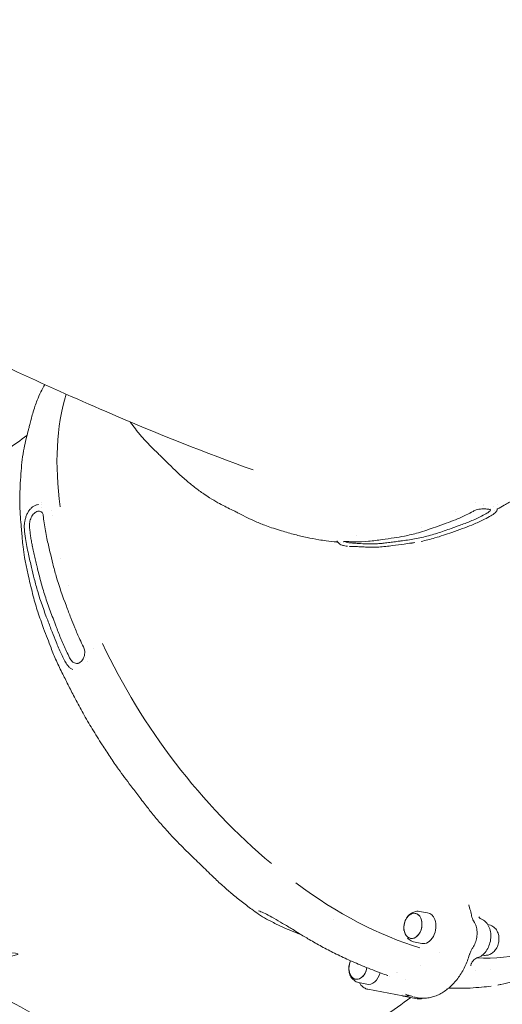
# Model space of a CAD drawing. Units: millimetres. Extents: x -1115 to 21402, y -27 to 19404.
# Drawn here: x 7668 to 8224, y 2222 to 3356 of the extents above; entities that cross this region are included whole.
import ezdxf

# ---------------------------------------------------------------- set-up
doc = ezdxf.new("R2010")
doc.units = ezdxf.units.MM
doc.styles.get("Standard").update_dxf_attribs({"font": 'arial.ttf'})
doc.dimstyles.new('OLCU', dxfattribs={"dimtxt": 300, "dimasz": 225, "dimexe": 0.18, "dimexo": 0.0625, "dimgap": 80, "dimtad": 1, "dimdec": 0, "dimlfac": 0.1, "dimrnd": 5, "dimzin": 0, "dimdsep": 46, "dimtxsty": 'Standard', "dimcen": 0.09, "dimse1": 1, "dimse2": 1, "dimadec": 0, "dimazin": 0, "dimtfac": 1, "dimtdec": 0, "dimtofl": 0, "dimtmove": 0, "dimatfit": 3, "dimfxl": 1, "dimtolj": 1, "dimtzin": 0, "dimarcsym": 0})

# ---------------------------------------------------------------- blocks, each defined once
blk = doc.blocks.new('*D10')
at = {"color": 0, "lineweight": -2, "transparency": 16777216}
for p, q in [((-405.4, 6565.6), (-405.4, 197.6)), ((21385.4, 98.4), (21385.4, 1920.7))]:
    blk.add_line(p, q, dxfattribs=at)
at = {"color": 0, "transparency": 16777216}
for points in [[(-438.7, 6565.6), (-372, 6565.6), (-405.4, 6765.6)], [(21368.7, 1920.7), (21402, 1920.7), (21385.4, 2020.7)], [(-438.7, 197.6), (-372, 197.6), (-405.4, -2.4)], [(21368.7, 98.4), (21402, 98.4), (21385.4, -1.6)]]:
    blk.add_solid(points, dxfattribs=at)
at = {"layer": 'Defpoints', "color": 0, "transparency": 16777216}
for p in [(1947.4, 6765.6), (20934.6, 2020.7), (21385.4, 2020.7), (-405.4, -2.4), (1947.4, -2.4), (20934.6, -1.6)]:
    blk.add_point(p, dxfattribs=at)
at = {"color": 0, "transparency": 16777216, "attachment_point": 5, "rotation": 90}
for s, insert, char_height in [('\\A1;675', (-638.6, 3381.6), 300), ('\\A1;*200', (21228.8, 1009.5), 150)]:
    blk.add_mtext(s, dxfattribs=dict(at, insert=insert, char_height=char_height))

msp = doc.modelspace()

# ---------------------------------------------------------------- linework, layer by layer
at = {"color": 0, "linetype": 'Continuous', "lineweight": 0, "extrusion": (0, 1, 0)}
for p, q in [((8128.5, 2328.6), (8137.9, 2327)), ((8186.7, 2331.3), (8185.2, 2336)), ((8208.9, 2313), (8207.3, 2313.4)), ((8121.7, 2293.7), (8131.1, 2291.6)), ((8202.2, 2278.1), (8201, 2278.3)), ((8102.2, 2257.7), (8102.2, 2257.7)), ((8058.4, 2246.7), (8067.8, 2244.6)), ((8094.3, 2253.8), (8094.3, 2253.8)), ((8113, 2250.1), (8113, 2250.1)), ((8069.1, 2238.9), (8109.2, 2231.2)), ((8125.8, 2228), (8114.4, 2230.2))]:
    msp.add_line(p, q, dxfattribs=at)
at = {"color": 0, "linetype": 'Continuous', "lineweight": 0, "extrusion": (0, 0, -1)}
for centre, major_axis, ratio, start_param, end_param in [((8041.8, 2658.2), (-262.6, 353), 0.569719, -0.805672, -0.401551), ((8096.1, 3196.9), (-138.2, -417.7), 0.800874, -0.66342, -0.663393), ((8104.6, 3194.5), (-97.5, 397.7), 0, 3.141591, 3.141593), ((8031.9, 2650.9), (-262.6, 353), 0.569717, -0.796978, -0.796956), ((8031.9, 2650.9), (-262.6, 353), 0.569719, -0.814633, -0.814524), ((8096.1, 3196.9), (-138.2, -417.7), 0.800873, -0.598624, -0.598466), ((8104.9, 3193.9), (-25.8, 423), 0, 3.141591, 3.141593), ((8104.7, 3194), (138.2, 417.7), 0.800873, 2.884054, 2.884194), ((8031.9, 2650.9), (-262.6, 353), 0.569718, -0.948716, -0.948616), ((8031.9, 2650.9), (-262.6, 353), 0.569719, -1.032055, -1.031948), ((8041.8, 2658.2), (-262.6, 353), 0.569719, -1.968176, -1.224948), ((8031.9, 2650.9), (-262.6, 353), 0.569721, -1.221901, -1.221893), ((8041.8, 2658.2), (-262.6, 353), 0.569719, -2.491511, -2.055244), ((8121, 2311.9), (2.8, 14.4), 0.69727, -2.304308, 0.837285), ((8121, 2311.9), (2.8, 14.4), 0.69727, -0.598337, 2.543255), ((8134.7, 2309.3), (3.4, 17.7), 0.69727, -0.01698, 0.837285), ((8181.9, 2329.8), (4.78, 1.47), 0.435012, 0, 0.000321), ((8031.9, 2650.9), (-2.5, -332), 0, 0, 0.000002), ((8121, 2311.9), (-2.8, -14.4), 0.69727, -0.598337, 2.543255), ((8121, 2311.9), (-2.8, -14.4), 0.69727, -2.304308, 0.837285), ((8134.7, 2309.3), (-3.4, -17.7), 0.69727, -2.304308, 0.01698), ((8041.8, 2658.2), (262.6, -353), 0.569719, 0.008822, 0.436965), ((7576.8, 2274.7), (89.4, 4.7), 0.047753, -1.965957, 0.526214), ((8041.8, 2658.2), (-262.6, 353), 0.569715, -2.564516, -2.564498), ((8057.7, 2264.9), (2.8, 14.4), 0.69727, -2.304308, -1.217236), ((8057.7, 2264.9), (-2.8, -14.4), 0.69727, -0.598337, 1.924357), ((8041.8, 2658.2), (-262.6, 353), 0.569707, -2.702762, -2.702757), ((8057.7, 2264.9), (-2.8, -14.4), 0.69727, -1.629604, 0.837285), ((8057.7, 2264.9), (-2.8, -14.4), 0.69727, -1.629604, -0.598337), ((8071.4, 2262.3), (-3.4, -17.7), 0.69727, -1.456007, 0.01698)]:
    msp.add_ellipse(centre, major_axis=major_axis, ratio=ratio, start_param=start_param, end_param=end_param, dxfattribs=at)
at = {"color": 0, "linetype": 'Continuous', "lineweight": 0}
for centre, major_axis, ratio, start_param, end_param in [((8022.1, 2643.5), (-262.6, 353), 0.56973, 0.75016, 0.750167), ((8022.1, 2643.5), (-262.6, 353), 0.569707, 0.757063, 0.757071), ((8022.1, 2643.5), (-262.7, 353), 0.569737, 0.766613, 0.766617), ((8104.8, 3194.3), (-97.3, 397.4), 0, 3.141591, 3.141593), ((8113, 3191.6), (100.4, -396.2), 0, 0, 0.000001), ((8113.2, 3191.2), (138.2, 417.7), 0.800874, -2.455575, -2.45557), ((8031.9, 2650.9), (262.6, -353), 0.569719, -2.344638, -2.344616), ((8031.9, 2650.9), (262.6, -353), 0.569719, -2.327068, -2.32696), ((8104.6, 3193.6), (-26.1, 422.6), 0, 3.141591, 3.141593), ((8104.7, 3194), (138.2, 417.7), 0.800873, -2.884194, -2.884054), ((8031.9, 2650.9), (262.6, -353), 0.569718, -2.192977, -2.192877), ((8031.9, 2650.9), (262.6, -353), 0.569719, -2.109645, -2.109538), ((8022, 2643.5), (277.6, 22.3), 0.000001, 3.141591, 3.141593), ((8031.9, 2650.9), (262.6, -353), 0.569724, -1.919701, -1.919692), ((8022.1, 2643.5), (-262.6, 353), 0.569735, 1.24074, 1.240744), ((8032, 2650.7), (2.6, 331.8), 0, 3.141591, 3.141592), ((8199.1, 2316.7), (1.13, 2.78), 0.71001, 0, 0.005986), ((8185.7, 2289.6), (4.13, -2.82), 0.378477, -0.00028, -0.000005), ((8022.1, 2643.4), (262.5, -353), 0.569763, -0.586118, -0.586115), ((8021.9, 2643.6), (171.2, -383.4), 0, 0, 0.000002), ((8022.1, 2643.5), (262.6, -353), 0.569719, -0.313961, -0.313911)]:
    msp.add_ellipse(centre, major_axis=major_axis, ratio=ratio, start_param=start_param, end_param=end_param, dxfattribs=at)
for points, knots in [([(7936.9, 2837.3), (7883.2, 2856.5), (7826.8, 2879), (7696.9, 2934.9), (7622.1, 2969.7), (7467.7, 3046), (7388.1, 3087.6), (7228.6, 3175), (7148.7, 3220.8), (7002, 3308.9), (6934.7, 3351.1), (6870.8, 3392.9)], [5.971483, 5.971483, 5.971483, 5.971483, 6.198645, 6.198645, 6.469817, 6.469817, 6.740988, 6.740988, 7.01216, 7.01216, 7.254244, 7.254244, 7.254244, 7.254244]), ([(8443.5, 3048.6), (8442.3, 3045.5), (8441.1, 3042.4), (8437.7, 3034.1), (8435.5, 3029), (8430.9, 3019.3), (8428.6, 3014.7), (8423.9, 3006), (8421.6, 3001.9), (8416.7, 2993.4), (8414, 2989), (8408.8, 2980.5), (8406.3, 2976.2), (8400.3, 2966.1), (8396.8, 2960.3), (8388.5, 2947), (8383.7, 2939.6), (8375.2, 2927.6), (8371.6, 2922.9), (8364.7, 2914.2), (8361.3, 2910.1), (8354.9, 2903), (8352, 2899.8), (8345.8, 2893.3), (8342.6, 2889.9), (8337.3, 2884.2), (8335.2, 2882), (8329.2, 2875.6), (8325.3, 2871.5), (8317, 2863.3), (8312.6, 2859.1), (8304.6, 2852), (8301, 2848.9), (8293.7, 2842.8), (8289.9, 2839.7), (8280.3, 2832.1), (8274.5, 2827.6), (8263.2, 2819.4), (8257.8, 2815.7), (8247.2, 2808.8), (8242.2, 2805.8), (8233.4, 2800.7), (8229.7, 2798.6), (8223.5, 2795), (8220.8, 2793.5), (8218.1, 2792)], [0, 0, 0, 0, 10.000982, 10.000982, 26.723115, 26.723115, 42.32377, 42.32377, 56.413276, 56.413276, 72.059974, 72.059974, 87.004298, 87.004298, 107.757563, 107.757563, 134.507846, 134.507846, 152.584153, 152.584153, 168.691617, 168.691617, 182.093173, 182.093173, 196.84884, 196.84884, 206.613272, 206.613272, 224.093434, 224.093434, 243.002846, 243.002846, 257.900841, 257.900841, 273.509731, 273.509731, 296.952678, 296.952678, 318.226711, 318.226711, 337.154791, 337.154791, 351.440794, 351.440794, 361.58241, 361.58241, 361.58241, 361.58241]), ([(7943, 2325.6), (7940.5, 2327.4), (7937.9, 2329.2), (7931.3, 2334), (7927.1, 2337.2), (7919.2, 2343.3), (7915.4, 2346.4), (7908.4, 2352.4), (7905.1, 2355.3), (7898.1, 2361.6), (7894.3, 2365.1), (7886, 2373.2), (7881.3, 2377.8), (7871.8, 2387), (7866.9, 2391.7), (7856.6, 2401.8), (7851.2, 2407.2), (7842.1, 2416.8), (7838.2, 2421), (7830.9, 2429.2), (7827.5, 2433.2), (7821.1, 2440.9), (7818.1, 2444.7), (7811.8, 2452.8), (7808.5, 2457.1), (7802.2, 2465.4), (7799.1, 2469.4), (7791.2, 2479.7), (7786.5, 2486), (7778.6, 2497.1), (7775.3, 2501.9), (7769.1, 2511.3), (7766, 2516), (7759.2, 2526.7), (7755.4, 2532.7), (7748.1, 2544.9), (7744.5, 2550.9), (7737.9, 2562.6), (7734.9, 2568.2), (7729.5, 2578.6), (7727.1, 2583.4), (7722.3, 2592.7), (7720, 2597.4), (7715.1, 2607.1), (7712.6, 2612.2), (7708.1, 2622.3), (7706.1, 2627.3), (7702.7, 2635.8), (7701.4, 2639.4), (7698.6, 2646.8), (7697.1, 2650.7), (7693.3, 2660.9), (7691.1, 2667.2), (7687, 2679.7), (7685.3, 2685.8), (7682.7, 2695.6), (7681.8, 2699.4), (7680, 2707), (7679.1, 2710.7), (7677.6, 2717), (7677.1, 2719.4), (7675.5, 2726.5), (7674.5, 2731.4), (7673, 2740.5), (7672.4, 2744.7), (7671.6, 2751.9), (7671.3, 2755.1), (7670.9, 2759.6), (7670.8, 2761.2), (7670.3, 2765.7), (7670.1, 2768.6), (7669.5, 2775.2), (7669.1, 2779.1), (7668.6, 2787.3), (7668.4, 2791.6), (7668.2, 2800.3), (7668.2, 2804.6), (7668.4, 2813.3), (7668.5, 2817.6), (7669, 2826.8), (7669.4, 2831.5), (7670.1, 2840.5), (7670.5, 2844.8), (7671.6, 2853.5), (7672.3, 2858), (7673.8, 2866.1), (7674.6, 2869.7), (7676.2, 2875.9), (7676.9, 2878.6), (7677.8, 2881.9), (7677.9, 2882.6), (7678.3, 2883.9), (7678.4, 2884.5), (7678.9, 2886.5), (7679.3, 2888), (7680.1, 2891.5), (7680.6, 2893.5), (7681.7, 2897.7), (7682.4, 2900), (7683.8, 2905), (7684.7, 2907.9), (7686.5, 2913), (7687.3, 2915.3), (7689.5, 2920.8), (7691, 2924), (7693.9, 2930.1), (7695.4, 2932.9), (7696.9, 2935.7)], [0, 0, 0, 0, 10.001051, 10.001051, 26.514744, 26.514744, 41.681361, 41.681361, 55.235559, 55.235559, 70.910922, 70.910922, 90.884678, 90.884678, 111.874149, 111.874149, 135.07008, 135.07008, 152.307669, 152.307669, 168.118022, 168.118022, 182.546448, 182.546448, 198.867156, 198.867156, 213.910112, 213.910112, 237.618034, 237.618034, 254.984628, 254.984628, 271.652872, 271.652872, 293.212304, 293.212304, 314.556918, 314.556918, 333.922292, 333.922292, 350.424785, 350.424785, 366.415661, 366.415661, 383.933154, 383.933154, 400.632783, 400.632783, 412.969473, 412.969473, 426.215723, 426.215723, 447.690315, 447.690315, 468.34476, 468.34476, 481.252137, 481.252137, 494.971925, 494.971925, 503.128192, 503.128192, 519.490745, 519.490745, 533.794001, 533.794001, 544.770545, 544.770545, 551.170731, 551.170731, 561.669493, 561.669493, 575.588349, 575.588349, 590.940691, 590.940691, 606.846134, 606.846134, 623.232145, 623.232145, 641.630315, 641.630315, 658.274298, 658.274298, 674.878898, 674.878898, 688.765406, 688.765406, 700.106721, 700.106721, 704.263876, 704.263876, 707.135303, 707.135303, 714.258797, 714.258797, 722.915954, 722.915954, 732.113371, 732.113371, 743.19377, 743.19377, 752.137927, 752.137927, 765.575093, 765.575093, 778.06394, 778.06394, 778.06394, 778.06394]), ([(7960.3, 2770), (7957.6, 2770.9), (7954.9, 2771.9), (7948, 2774.4), (7943.8, 2776.1), (7936.6, 2779.2), (7933.5, 2780.7), (7927.2, 2783.8), (7923.7, 2785.6), (7919.7, 2787.7), (7918.4, 2788.3), (7915.3, 2789.9), (7913.5, 2790.8), (7909.2, 2792.9), (7906.7, 2794.1), (7901.6, 2796.7), (7899, 2798.1), (7893.2, 2801.3), (7890, 2803.2), (7884.6, 2806.6), (7882.4, 2808), (7876.7, 2812), (7873.2, 2814.5), (7866.4, 2819.8), (7863, 2822.6), (7856.1, 2828.5), (7852.6, 2831.7), (7845.8, 2838.2), (7842.4, 2841.5), (7836.5, 2847.4), (7834, 2849.8), (7830, 2853.7), (7828.7, 2854.9), (7824.8, 2858.6), (7822.2, 2861.2), (7817.1, 2866.3), (7814.6, 2868.9), (7809.5, 2874.6), (7806.8, 2877.7), (7802.3, 2883.3), (7800.3, 2885.8), (7797.4, 2889.8), (7796.4, 2891.2), (7795.4, 2892.6)], [0, 0, 0, 0, 10.001455, 10.001455, 25.259306, 25.259306, 36.698582, 36.698582, 49.836149, 49.836149, 55.421321, 55.421321, 63.095622, 63.095622, 73.093504, 73.093504, 83.219673, 83.219673, 95.646164, 95.646164, 104.599544, 104.599544, 119.01005, 119.01005, 133.985086, 133.985086, 149.976403, 149.976403, 166.427028, 166.427028, 180.138441, 180.138441, 186.508397, 186.508397, 199.229262, 199.229262, 211.300565, 211.300565, 224.654129, 224.654129, 235.075859, 235.075859, 240.813523, 240.813523, 240.813523, 240.813523]), ([(7673.5, 2769), (7673.4, 2770.1), (7673.3, 2771.4), (7673.4, 2773.9), (7673.5, 2775.3), (7673.9, 2777.9), (7674.1, 2779.2), (7674.8, 2781.8), (7675.2, 2783.1), (7676.1, 2785.6), (7676.7, 2786.8), (7678, 2789.1), (7678.7, 2790.2), (7680.3, 2792.2), (7681.2, 2793.1), (7682.4, 2794.1), (7682.7, 2794.4), (7683, 2794.6)], [0.040263, 0.040263, 0.040263, 0.040263, 4.199213, 4.199213, 8.359636, 8.359636, 12.385599, 12.385599, 16.367679, 16.367679, 20.425078, 20.425078, 24.554708, 24.554708, 28.683767, 28.683767, 29.900216, 29.900216, 29.900216, 29.900216]), ([(7683, 2794.6), (7683.9, 2795.3), (7684.9, 2795.9), (7687, 2796.8), (7688.1, 2797.1), (7689.3, 2797.4), (7689.5, 2797.4), (7689.6, 2797.4)], [0, 0, 0, 0, 4.003796, 4.003796, 8.03865, 8.03865, 8.439931, 8.439931, 8.439931, 8.439931]), ([(8209.9, 2791.5), (8209.5, 2791.6), (8209, 2791.8), (8207.7, 2792), (8207, 2792.1), (8205.4, 2792.3), (8204.4, 2792.4), (8202.4, 2792.4), (8201.4, 2792.4), (8199.2, 2792.2), (8198.1, 2792.1), (8196, 2791.7), (8194.9, 2791.4), (8192.9, 2790.8), (8192, 2790.4), (8190.8, 2789.8), (8190.6, 2789.7), (8190.3, 2789.5)], [0, 0, 0, 0, 2.777868, 2.777868, 5.743819, 5.743819, 8.973466, 8.973466, 12.252737, 12.252737, 15.556359, 15.556359, 18.790994, 18.790994, 22.016268, 22.016268, 23.105101, 23.105101, 23.105101, 23.105101]), ([(8205, 2786.8), (8206.5, 2787.6), (8207.8, 2788.4), (8208.7, 2789.2), (8209.6, 2789.9), (8210.1, 2790.6), (8210.3, 2791.3), (8210.3, 2791.3), (8210.3, 2791.3), (8210.3, 2791.4)], [0, 0, 0, 0, 0.2857143, 0.2857143, 0.2857143, 0.5714286, 0.5714286, 0.5714286, 0.5877668, 0.5877668, 0.5877668, 0.5877668]), ([(8218.2, 2792.2), (8218.1, 2791.5), (8217.8, 2790.8), (8217.2, 2789.7), (8216.9, 2789.2), (8215.9, 2788.1), (8215.3, 2787.6), (8213.8, 2786.4), (8212.9, 2785.7), (8211, 2784.6), (8210.1, 2784), (8209.2, 2783.5)], [0, 0, 0, 0, 2.825463, 2.825463, 5.712044, 5.712044, 9.390913, 9.390913, 13.927349, 13.927349, 17.569329, 17.569329, 17.569329, 17.569329]), ([(8210.8, 2791.1), (8210.8, 2791.1), (8210.8, 2791.1), (8210.7, 2791.2), (8210.5, 2791.3), (8210.2, 2791.4), (8210.1, 2791.4), (8209.9, 2791.5)], [3.838831, 3.838831, 3.838831, 3.838831, 4.661546, 4.661546, 6.704603, 6.704603, 7.655643, 7.655643, 7.655643, 7.655643]), ([(8218.5, 2793), (8218.5, 2793), (8218.4, 2793), (8218.3, 2792.7), (8218.2, 2792.5), (8218.2, 2792.2)], [17.532697, 17.532697, 17.532697, 17.532697, 19.248447, 19.248447, 21.494678, 21.494678, 21.494678, 21.494678]), ([(7685.7, 2788.1), (7685, 2787.6), (7684.4, 2786.9), (7683.7, 2786.2), (7682.5, 2784.8), (7681.5, 2783), (7680.8, 2781.1), (7680.4, 2780.1), (7680.1, 2779.1), (7679.9, 2778.1), (7679.8, 2777.6), (7679.7, 2777.1), (7679.6, 2776.6), (7679.5, 2776.1), (7679.4, 2775.6), (7679.4, 2775.1), (7679.3, 2773.8), (7679.3, 2772.6), (7679.4, 2771.5)], [0, 0, 0, 0, 0.157577, 0.157577, 0.157577, 0.47273, 0.47273, 0.47273, 0.630306, 0.630306, 0.630306, 0.709095, 0.709095, 0.709095, 0.787883, 0.787883, 0.787883, 1, 1, 1, 1]), ([(7693.3, 2788.7), (7692.9, 2789), (7692.5, 2789.2), (7692, 2789.4), (7690.7, 2789.9), (7689.3, 2789.8), (7687.8, 2789.3), (7687.1, 2789), (7686.4, 2788.6), (7685.7, 2788.1)], [0.4116688, 0.4116688, 0.4116688, 0.4116688, 0.5276959, 0.5276959, 0.5276959, 0.8425653, 0.8425653, 0.8425653, 1, 1, 1, 1]), ([(7695.2, 2784.9), (7695.1, 2785.6), (7694.9, 2786.3), (7694.5, 2787.4), (7694.2, 2787.8), (7693.7, 2788.4), (7693.5, 2788.6), (7693.3, 2788.7)], [0, 0, 0, 0, 3.289598, 3.289598, 6.562347, 6.562347, 8.613746, 8.613746, 8.613746, 8.613746]), ([(7741.6, 2633.3), (7740.1, 2636.2), (7738.7, 2639.1), (7735.3, 2646.5), (7733.4, 2650.9), (7730, 2659.2), (7728.5, 2663), (7725.3, 2671.3), (7723.6, 2675.8), (7717.5, 2691.8), (7713.4, 2703.4), (7708.7, 2719.7), (7707.4, 2724.4), (7705.1, 2733.7), (7704.1, 2738.2), (7701.7, 2747.9), (7700.5, 2753), (7698.1, 2764.3), (7697, 2770.3), (7695.8, 2779.2), (7695.5, 2782), (7695.2, 2784.9)], [0, 0, 0, 0, 10.001237, 10.001237, 25.262149, 25.262149, 38.473336, 38.473336, 53.916666, 53.916666, 93.776496, 93.776496, 110.528475, 110.528475, 126.609418, 126.609418, 144.779511, 144.779511, 166.576142, 166.576142, 177.222428, 177.222428, 177.222428, 177.222428]), ([(8190.3, 2789.5), (8187.7, 2788.1), (8185, 2786.7), (8178.3, 2783.4), (8174.2, 2781.6), (8166.6, 2778.4), (8163, 2777.1), (8155.2, 2774.3), (8151.1, 2772.9), (8140.4, 2769.1), (8133.8, 2766.8), (8121.9, 2763.4), (8116.5, 2762.1), (8107.2, 2760.2), (8103.3, 2759.6), (8094.8, 2758.3), (8090.3, 2757.7), (8080.5, 2756.3), (8075.2, 2755.6), (8064.6, 2754.6), (8059.2, 2754.4), (8050.8, 2754.5), (8047.9, 2754.6), (8044.9, 2754.8)], [0, 0, 0, 0, 10.001214, 10.001214, 25.31333, 25.31333, 38.484527, 38.484527, 53.853518, 53.853518, 77.983814, 77.983814, 97.500293, 97.500293, 111.780424, 111.780424, 128.302989, 128.302989, 147.436463, 147.436463, 166.931632, 166.931632, 177.858708, 177.858708, 177.858708, 177.858708]), ([(8077.1, 2752.1), (8077.3, 2752.1), (8077.4, 2752.2), (8077.5, 2752.2), (8079.3, 2752.2), (8081.1, 2752.3), (8083, 2752.5), (8083, 2752.5), (8083, 2752.5), (8083, 2752.5), (8083, 2752.5), (8083, 2752.5), (8083, 2752.5), (8083, 2752.5), (8083, 2752.5), (8083.1, 2752.5), (8083.1, 2752.5), (8083.1, 2752.5), (8083.2, 2752.5), (8083.2, 2752.5), (8083.3, 2752.5), (8083.4, 2752.5), (8083.5, 2752.5), (8083.6, 2752.5), (8083.8, 2752.5), (8084, 2752.6), (8084.3, 2752.6), (8084.6, 2752.6), (8085.1, 2752.6), (8085.7, 2752.7), (8086.2, 2752.7), (8087.3, 2752.9), (8088.4, 2753), (8089.4, 2753.1), (8091.6, 2753.3), (8093.8, 2753.6), (8095.9, 2753.9), (8098.1, 2754.2), (8100.2, 2754.5), (8102.4, 2754.8), (8103.5, 2754.9), (8104.5, 2755.1), (8105.6, 2755.2), (8106.2, 2755.3), (8106.7, 2755.4), (8107.2, 2755.5), (8107.8, 2755.5), (8108.3, 2755.6), (8108.8, 2755.7), (8111.5, 2756), (8114.2, 2756.4), (8116.9, 2756.8), (8119.6, 2757.2), (8122.3, 2757.7), (8125, 2758.2), (8127.7, 2758.7), (8130.4, 2759.3), (8133.1, 2759.9), (8135.7, 2760.5), (8138.4, 2761.2), (8141.1, 2762), (8143.8, 2762.7), (8146.5, 2763.5), (8149.1, 2764.4), (8151.8, 2765.2), (8154.5, 2766.1), (8157.1, 2767.1), (8159.8, 2768), (8162.4, 2768.9), (8165.1, 2769.9), (8166.4, 2770.3), (8167.7, 2770.8), (8169.1, 2771.3), (8169.7, 2771.5), (8170.4, 2771.7), (8171, 2772), (8171.7, 2772.2), (8172.4, 2772.4), (8173, 2772.7), (8175.1, 2773.4), (8177.3, 2774.2), (8179.4, 2775), (8181.5, 2775.8), (8183.7, 2776.6), (8185.8, 2777.5), (8187.9, 2778.4), (8190, 2779.3), (8192.1, 2780.2), (8194.2, 2781.2), (8196.3, 2782.2), (8198.4, 2783.3), (8200.6, 2784.4), (8202.8, 2785.6), (8205, 2786.8)], [0.109223, 0.109223, 0.109223, 0.109223, 0.1121138, 0.1121138, 0.1121138, 0.1494851, 0.1494851, 0.1494851, 0.1496596, 0.1496596, 0.1496596, 0.1498341, 0.1498341, 0.1498341, 0.1501831, 0.1501831, 0.1501831, 0.1508811, 0.1508811, 0.1508811, 0.1522772, 0.1522772, 0.1522772, 0.1550693, 0.1550693, 0.1550693, 0.1606535, 0.1606535, 0.1606535, 0.171822, 0.171822, 0.171822, 0.1941589, 0.1941589, 0.1941589, 0.2388327, 0.2388327, 0.2388327, 0.2835065, 0.2835065, 0.2835065, 0.3058434, 0.3058434, 0.3058434, 0.3170118, 0.3170118, 0.3170118, 0.3281803, 0.3281803, 0.3281803, 0.3838117, 0.3838117, 0.3838117, 0.4394431, 0.4394431, 0.4394431, 0.4950745, 0.4950745, 0.4950745, 0.5507059, 0.5507059, 0.5507059, 0.6063447, 0.6063447, 0.6063447, 0.6619836, 0.6619836, 0.6619836, 0.7176224, 0.7176224, 0.7176224, 0.7454418, 0.7454418, 0.7454418, 0.7593515, 0.7593515, 0.7593515, 0.7732612, 0.7732612, 0.7732612, 0.8179222, 0.8179222, 0.8179222, 0.8625833, 0.8625833, 0.8625833, 0.9072443, 0.9072443, 0.9072443, 0.9519054, 0.9519054, 0.9519054, 1, 1, 1, 1]), ([(8209.2, 2783.5), (8206.6, 2782.1), (8203.9, 2780.7), (8197.2, 2777.3), (8193.1, 2775.5), (8185.3, 2772.3), (8181.8, 2771), (8174.1, 2768.2), (8169.9, 2766.7), (8159.3, 2763), (8152.8, 2760.8), (8141, 2757.3), (8135.6, 2756), (8130.3, 2754.9)], [0, 0, 0, 0, 10.001186, 10.001186, 25.445948, 25.445948, 38.594821, 38.594821, 53.928827, 53.928827, 77.827018, 77.827018, 97.160795, 97.160795, 97.160795, 97.160795]), ([(7720, 2617), (7718.6, 2619.9), (7717.2, 2622.8), (7713.7, 2630.1), (7711.8, 2634.6), (7708.4, 2642.9), (7706.8, 2646.8), (7703.7, 2655.1), (7702, 2659.5), (7696.1, 2675.1), (7692.1, 2686.2), (7687.4, 2702), (7686.1, 2706.8), (7683.8, 2716.1), (7682.8, 2720.5), (7680.5, 2730), (7679.3, 2735.1), (7676.8, 2746.2), (7675.6, 2752.2), (7674.3, 2761.7), (7673.8, 2765.4), (7673.5, 2768.9)], [0, 0, 0, 0, 10.001212, 10.001212, 25.395911, 25.395911, 38.587652, 38.587652, 54.010848, 54.010848, 92.216535, 92.216535, 109.128186, 109.128186, 124.898369, 124.898369, 142.755801, 142.755801, 164.340489, 164.340489, 177.716664, 177.716664, 177.716664, 177.716664]), ([(7679.4, 2771.5), (7679.6, 2769.7), (7679.8, 2767.9), (7680, 2766.1), (7680.2, 2764.4), (7680.4, 2762.6), (7680.7, 2760.8), (7680.9, 2759), (7681.2, 2757.2), (7681.5, 2755.4), (7681.8, 2753.6), (7682.2, 2751.7), (7682.5, 2749.9), (7682.5, 2749.9), (7682.5, 2749.9), (7682.5, 2749.9), (7682.5, 2749.9), (7682.5, 2749.8), (7682.5, 2749.8), (7682.6, 2749.8), (7682.6, 2749.8), (7682.6, 2749.8), (7682.6, 2749.8), (7682.6, 2749.7), (7682.6, 2749.7), (7682.6, 2749.6), (7682.6, 2749.5), (7682.6, 2749.5), (7682.6, 2749.3), (7682.7, 2749.2), (7682.7, 2749.1), (7682.8, 2748.8), (7682.8, 2748.5), (7682.9, 2748.2), (7683, 2747.7), (7683.1, 2747.1), (7683.2, 2746.6), (7683.4, 2745.5), (7683.7, 2744.4), (7683.9, 2743.3), (7684.4, 2741.1), (7684.9, 2738.9), (7685.5, 2736.6), (7686, 2734.4), (7686.5, 2732.2), (7687.1, 2730), (7687.3, 2728.9), (7687.6, 2727.8), (7687.9, 2726.7), (7688, 2726.1), (7688.1, 2725.5), (7688.3, 2725), (7688.4, 2724.4), (7688.5, 2723.9), (7688.6, 2723.3), (7689.3, 2720.6), (7690, 2717.8), (7690.7, 2715), (7691.4, 2712.3), (7692.1, 2709.5), (7692.8, 2706.7), (7693.6, 2703.9), (7694.4, 2701.1), (7695.3, 2698.3), (7696.1, 2695.4), (7697, 2692.6), (7698, 2689.8), (7698.9, 2686.9), (7699.9, 2684.1), (7700.9, 2681.3), (7701.9, 2678.4), (7703, 2675.6), (7704, 2672.7), (7705.1, 2669.9), (7706.2, 2667.1), (7707.2, 2664.2), (7707.8, 2662.8), (7708.3, 2661.4), (7708.9, 2660), (7709.1, 2659.3), (7709.4, 2658.6), (7709.7, 2657.8), (7709.9, 2657.1), (7710.2, 2656.4), (7710.5, 2655.7), (7711.3, 2653.4), (7712.2, 2651.2), (7713.1, 2648.9), (7714, 2646.6), (7714.9, 2644.3), (7715.9, 2642), (7716.8, 2639.7), (7717.8, 2637.4), (7718.8, 2635.1), (7719.8, 2632.8), (7720.9, 2630.5), (7722, 2628.2), (7723.1, 2625.8), (7724.3, 2623.3), (7725.5, 2620.9)], [0, 0, 0, 0, 0.037371, 0.037371, 0.037371, 0.074743, 0.074743, 0.074743, 0.112114, 0.112114, 0.112114, 0.149485, 0.149485, 0.149485, 0.14966, 0.14966, 0.14966, 0.149834, 0.149834, 0.149834, 0.150183, 0.150183, 0.150183, 0.150881, 0.150881, 0.150881, 0.152277, 0.152277, 0.152277, 0.155069, 0.155069, 0.155069, 0.160654, 0.160654, 0.160654, 0.171822, 0.171822, 0.171822, 0.194159, 0.194159, 0.194159, 0.238833, 0.238833, 0.238833, 0.283506, 0.283506, 0.283506, 0.305843, 0.305843, 0.305843, 0.317012, 0.317012, 0.317012, 0.32818, 0.32818, 0.32818, 0.383812, 0.383812, 0.383812, 0.439443, 0.439443, 0.439443, 0.495075, 0.495075, 0.495075, 0.550706, 0.550706, 0.550706, 0.606345, 0.606345, 0.606345, 0.661984, 0.661984, 0.661984, 0.717622, 0.717622, 0.717622, 0.745442, 0.745442, 0.745442, 0.759351, 0.759351, 0.759351, 0.773261, 0.773261, 0.773261, 0.817922, 0.817922, 0.817922, 0.862583, 0.862583, 0.862583, 0.907244, 0.907244, 0.907244, 0.951905, 0.951905, 0.951905, 1, 1, 1, 1]), ([(8034.3, 2754.2), (8034, 2754.2), (8033.6, 2754.2), (8029.2, 2754.6), (8025.1, 2755), (8018.2, 2755.9), (8015.4, 2756.4), (8008.1, 2757.6), (8003.5, 2758.5), (7994.3, 2760.4), (7989.6, 2761.6), (7979.8, 2764.1), (7974.8, 2765.6), (7966.6, 2768), (7963.5, 2769), (7960.3, 2770)], [8.713355, 8.713355, 8.713355, 8.713355, 10.002207, 10.002207, 24.113795, 24.113795, 33.796823, 33.796823, 49.937517, 49.937517, 66.852857, 66.852857, 85.701509, 85.701509, 97.299682, 97.299682, 97.299682, 97.299682]), ([(8039.3, 2750.6), (8038.4, 2750.9), (8037.5, 2751.3), (8035.9, 2752.3), (8035.1, 2753), (8034.3, 2754.3), (8034, 2754.8), (8033.9, 2755.3)], [0, 0, 0, 0, 4.381575, 4.381575, 8.770578, 8.770578, 10.852572, 10.852572, 10.852572, 10.852572]), ([(8045.8, 2749.4), (8045.3, 2749.4), (8044.8, 2749.5), (8043.1, 2749.7), (8042.1, 2749.9), (8040.5, 2750.2), (8039.9, 2750.4), (8039.3, 2750.6)], [2.044884, 2.044884, 2.044884, 2.044884, 3.903613, 3.903613, 7.892776, 7.892776, 10.365067, 10.365067, 10.365067, 10.365067]), ([(8044.9, 2754.8), (8044.1, 2754.8), (8043.3, 2754.8), (8042, 2754.8), (8041.5, 2754.7), (8040.9, 2754.5), (8040.8, 2754.5), (8040.8, 2754.5)], [0, 0, 0, 0, 3.314666, 3.314666, 6.565397, 6.565397, 9.19836, 9.19836, 9.19836, 9.19836]), ([(8043.9, 2754.2), (8044.5, 2754), (8045.2, 2753.8), (8046, 2753.6), (8047.6, 2753.3), (8049.5, 2753.1), (8051.5, 2753), (8051.7, 2753), (8051.9, 2752.9), (8052.1, 2752.9)], [0, 0, 0, 0, 0.1575766, 0.1575766, 0.1575766, 0.4727297, 0.4727297, 0.4727297, 0.5041396, 0.5041396, 0.5041396, 0.5041396]), ([(8063.5, 2748.6), (8062.6, 2748.7), (8061.6, 2748.7), (8059.4, 2748.8), (8058.2, 2748.9), (8055.8, 2748.9), (8054.6, 2748.9), (8052.2, 2749), (8051, 2749), (8049.2, 2749.1), (8048.5, 2749.2), (8047.9, 2749.2)], [0, 0, 0, 0, 3.54608, 3.54608, 7.178939, 7.178939, 10.813358, 10.813358, 14.439618, 14.439618, 16.404242, 16.404242, 16.404242, 16.404242]), ([(8077.1, 2752.1), (8074.1, 2752), (8071, 2752), (8064.7, 2752.1), (8061.5, 2752.3), (8056.1, 2752.6), (8054.1, 2752.8), (8052.1, 2752.9)], [0, 0, 0, 0, 10.004748, 10.004748, 21.004237, 21.004237, 28.469425, 28.469425, 28.469425, 28.469425]), ([(8119.1, 2753), (8116.3, 2752.6), (8113.6, 2752.2), (8106.5, 2751.2), (8102, 2750.6), (8092.3, 2749.3), (8086.9, 2748.7), (8077.3, 2748.2), (8073.1, 2748.2), (8067.2, 2748.4), (8065.3, 2748.5), (8063.5, 2748.6)], [0, 0, 0, 0, 10.000575, 10.000575, 26.032076, 26.032076, 45.473751, 45.473751, 60.778773, 60.778773, 67.444557, 67.444557, 67.444557, 67.444557]), ([(7737.8, 2615.7), (7738.4, 2616.1), (7739, 2616.7), (7740.1, 2617.9), (7740.6, 2618.7), (7741.5, 2620.3), (7741.9, 2621.2), (7742.5, 2623.1), (7742.8, 2624.1), (7743, 2626.2), (7743, 2627.2), (7742.9, 2629.3), (7742.7, 2630.3), (7742.2, 2632), (7741.9, 2632.7), (7741.6, 2633.3)], [0, 0, 0, 0, 2.993637, 2.993637, 6.026483, 6.026483, 9.135111, 9.135111, 12.237589, 12.237589, 15.340405, 15.340405, 18.452807, 18.452807, 20.754028, 20.754028, 20.754028, 20.754028]), ([(7725.5, 2620.9), (7726.3, 2619.2), (7727.4, 2617.8), (7728.5, 2616.7), (7729.7, 2615.6), (7731, 2614.8), (7732.4, 2614.5), (7733.1, 2614.4), (7733.8, 2614.3), (7734.5, 2614.4), (7734.7, 2614.4), (7735, 2614.4), (7735.3, 2614.5)], [0, 0, 0, 0, 0.2857143, 0.2857143, 0.2857143, 0.5714286, 0.5714286, 0.5714286, 0.7142857, 0.7142857, 0.7142857, 0.7740484, 0.7740484, 0.7740484, 0.7740484]), ([(7729.2, 2607.3), (7728.2, 2607.8), (7727.2, 2608.4), (7725.4, 2609.7), (7724.5, 2610.5), (7722.9, 2612.4), (7722.1, 2613.4), (7720.9, 2615.3), (7720.5, 2616.1), (7720, 2617)], [0, 0, 0, 0, 3.895057, 3.895057, 7.844115, 7.844115, 11.906878, 11.906878, 14.902933, 14.902933, 14.902933, 14.902933]), ([(7735.3, 2614.5), (7735.9, 2614.6), (7736.6, 2614.9), (7737.5, 2615.4), (7737.7, 2615.6), (7737.8, 2615.7)], [0, 0, 0, 0, 3.649824, 3.649824, 4.688689, 4.688689, 4.688689, 4.688689]), ([(7943, 2325.6), (7943, 2325.6), (7943, 2325.6), (7943, 2325.6), (7943, 2325.6), (7943.1, 2325.6), (7943.1, 2325.6)], [-3.44241464, -3.44241464, -3.44241464, -3.44241464, -3.43549213, -3.43549213, -3.43549213, -3.42697, -3.42697, -3.42697, -3.42697]), ([(7963.6, 2314), (7961.4, 2315.1), (7959.3, 2316.2), (7954, 2319), (7950.8, 2320.7), (7946.2, 2323.5), (7944.6, 2324.5), (7943.1, 2325.6)], [0, 0, 0, 0, 10.001149, 10.001149, 25.831312, 25.831312, 34.81608, 34.81608, 34.81608, 34.81608]), ([(7989.8, 2303.3), (7987.3, 2304.9), (7984.8, 2306.4), (7978.5, 2310.3), (7974.8, 2312.6), (7967.6, 2316.8), (7964.2, 2318.8), (7957.9, 2322.3), (7955.1, 2323.9), (7950.1, 2326.4), (7948, 2327.4), (7945, 2328.7), (7944.1, 2329.1), (7943.3, 2329.3)], [0, 0, 0, 0, 10.001692, 10.001692, 24.455219, 24.455219, 36.978855, 36.978855, 46.824102, 46.824102, 53.733081, 53.733081, 56.734177, 56.734177, 56.734177, 56.734177]), ([(8110.7, 2306.8), (8110.7, 2307.2), (8110.6, 2307.6), (8110.5, 2309.9), (8110.6, 2311.9), (8111.3, 2315.7), (8111.9, 2317.6), (8113.7, 2321.1), (8114.8, 2322.7), (8117.4, 2325.5), (8119, 2326.6), (8122.2, 2328.1), (8123.9, 2328.6), (8126.5, 2328.8), (8127.5, 2328.7), (8128.5, 2328.6)], [3.415667, 3.415667, 3.415667, 3.415667, 3.493132, 3.493132, 3.870498, 3.870498, 4.252077, 4.252077, 4.629594, 4.629594, 4.97839, 4.97839, 5.267333, 5.267333, 5.428922, 5.428922, 5.428922, 5.428922]), ([(8186.7, 2331.3), (8187.3, 2329.1), (8187.9, 2326.8), (8188.5, 2324.3), (8188.5, 2324), (8188.6, 2323.8)], [0, 0, 0, 0, 7.525984, 7.525984, 8.347975, 8.347975, 8.347975, 8.347975]), ([(8188.6, 2323.7), (8188.8, 2322.6), (8189.1, 2321.5), (8189.9, 2319.4), (8190.3, 2318.4), (8190.9, 2317.4), (8191, 2317.3), (8191.1, 2317.1)], [0, 0, 0, 0, 3.957362, 3.957362, 7.929594, 7.929594, 8.736832, 8.736832, 8.736832, 8.736832]), ([(8189.8, 2286.7), (8191, 2288.5), (8192, 2290.4), (8193.6, 2294.4), (8194.2, 2296.6), (8194.9, 2300.9), (8195, 2303.1), (8194.7, 2307.4), (8194.4, 2309.5), (8193.2, 2313.4), (8192.3, 2315.3), (8191.2, 2317)], [0.362428, 0.362428, 0.362428, 0.362428, 0.663816, 0.663816, 0.965204, 0.965204, 1.266592, 1.266592, 1.56798, 1.56798, 1.869368, 1.869368, 1.869368, 1.869368]), ([(8195.6, 2275.4), (8197.4, 2275.9), (8199.1, 2276.8), (8202.4, 2279.3), (8203.9, 2280.9), (8206.6, 2284.6), (8207.7, 2286.7), (8209.5, 2291.3), (8210.1, 2293.7), (8210.8, 2298.6), (8210.8, 2301.1), (8210.3, 2305.8), (8209.7, 2308.1), (8208, 2312.3), (8206.9, 2314.2), (8204.1, 2317.2), (8202.6, 2318.4), (8200.6, 2319.3), (8200.5, 2319.4), (8200.3, 2319.4)], [2.844868, 2.844868, 2.844868, 2.844868, 3.147556, 3.147556, 3.473013, 3.473013, 3.808039, 3.808039, 4.144122, 4.144122, 4.480091, 4.480091, 4.816101, 4.816101, 5.148018, 5.148018, 5.461732, 5.461732, 5.494415, 5.494415, 5.494415, 5.494415]), ([(8196.8, 2322.5), (8196.8, 2322.5), (8196.8, 2322.5), (8196.8, 2322.5), (8196.8, 2322.5), (8196.9, 2322.4), (8196.9, 2322.3), (8197, 2322.2)], [2.181172, 2.181172, 2.181172, 2.181172, 2.329827, 2.329827, 3.012965, 3.012965, 3.731338, 3.731338, 3.731338, 3.731338]), ([(8197, 2322.2), (8197.4, 2321.5), (8198, 2321), (8199.1, 2320.1), (8199.6, 2319.7), (8200.2, 2319.5)], [0, 0, 0, 0, 3.472943, 3.472943, 6.914957, 6.914957, 6.914957, 6.914957]), ([(7993, 2301.4), (7989.9, 2302.6), (7986.8, 2303.8), (7976.8, 2307.9), (7970.1, 2310.9), (7963.6, 2314)], [87.303674, 87.303674, 87.303674, 87.303674, 100.607136, 100.607136, 130.574325, 130.574325, 130.574325, 130.574325]), ([(8091.8, 2254.7), (8089.4, 2255.6), (8086.9, 2256.5), (8077.9, 2259.8), (8071.4, 2262.4), (8058.8, 2267.5), (8052.8, 2270.1), (8041.5, 2275.2), (8036.1, 2277.8), (8025.7, 2282.9), (8020.8, 2285.5), (8011.1, 2290.8), (8006.3, 2293.5), (7997.7, 2298.6), (7993.7, 2300.9), (7989.8, 2303.3)], [0, 0, 0, 0, 10.000155, 10.000155, 36.531915, 36.531915, 60.562134, 60.562134, 82.045711, 82.045711, 101.806992, 101.806992, 120.720979, 120.720979, 136.312043, 136.312043, 136.312043, 136.312043]), ([(8202.2, 2278.1), (8203.6, 2277.9), (8205.1, 2277.9), (8207.9, 2278.4), (8209.3, 2278.9), (8212.1, 2280.3), (8213.3, 2281.3), (8215.7, 2283.8), (8216.8, 2285.2), (8218.5, 2288.5), (8219.2, 2290.4), (8220, 2294.2), (8220.2, 2296.2), (8220, 2299.9), (8219.6, 2301.8), (8219, 2303.5)], [4.028805, 4.028805, 4.028805, 4.028805, 4.268958, 4.268958, 4.525158, 4.525158, 4.822502, 4.822502, 5.170538, 5.170538, 5.546908, 5.546908, 5.928464, 5.928464, 6.283185, 6.283185, 6.283185, 6.283185]), ([(8219, 2303.5), (8218.7, 2304.4), (8218.4, 2305.2), (8217.5, 2306.8), (8217, 2307.6), (8215.8, 2309.1), (8215.1, 2309.7), (8213.6, 2311), (8212.7, 2311.5), (8210.9, 2312.4), (8209.9, 2312.8), (8208.9, 2313)], [0, 0, 0, 0, 0.1706505, 0.1706505, 0.3413011, 0.3413011, 0.5119516, 0.5119516, 0.6826022, 0.6826022, 0.8532527, 0.8532527, 0.8532527, 0.8532527]), ([(8121.7, 2293.7), (8120.8, 2293.9), (8119.8, 2294.2), (8118.1, 2295.1), (8117.2, 2295.6), (8115.9, 2296.7), (8115.3, 2297.2), (8114.8, 2297.8)], [2.3212881, 2.3212881, 2.3212881, 2.3212881, 2.485349, 2.485349, 2.6494099, 2.6494099, 2.788394, 2.788394, 2.788394, 2.788394]), ([(8189.8, 2286.7), (8189.2, 2285.7), (8188.5, 2284.7), (8187.4, 2282.4), (8186.9, 2281.1), (8186.3, 2279.5), (8186.2, 2279.2), (8186.1, 2278.8)], [0.045531, 0.045531, 0.045531, 0.045531, 4.024214, 4.024214, 8.083092, 8.083092, 9.244223, 9.244223, 9.244223, 9.244223]), ([(8048.5, 2255.7), (8047.8, 2257.4), (8047.4, 2259.2), (8047.1, 2262.9), (8047.2, 2264.9), (8047.9, 2268.5), (8048.4, 2270.2), (8049.2, 2271.8)], [3.141593, 3.141593, 3.141593, 3.141593, 3.493132, 3.493132, 3.870498, 3.870498, 4.208278, 4.208278, 4.208278, 4.208278]), ([(8186.1, 2278.8), (8185.4, 2276.4), (8184.6, 2274.1), (8182.8, 2269.5), (8181.8, 2267.2), (8179.7, 2262.8), (8178.6, 2260.7), (8176.2, 2256.6), (8174.9, 2254.6), (8172.2, 2250.8), (8170.8, 2249), (8167.8, 2245.6), (8166.3, 2244), (8163.1, 2241), (8161.4, 2239.6), (8158, 2237), (8156.3, 2235.8), (8152.8, 2233.7), (8151, 2232.8), (8147.3, 2231.2), (8145.5, 2230.6), (8141.8, 2229.5), (8140, 2229.1), (8136.3, 2228.6), (8134.4, 2228.5), (8130.7, 2228.5), (8128.9, 2228.6), (8125.6, 2229.2), (8124.1, 2229.5), (8122.6, 2229.9)], [0, 0, 0, 0, 7.498451, 7.498451, 15.006468, 15.006468, 22.508883, 22.508883, 30.022371, 30.022371, 37.523766, 37.523766, 45.054166, 45.054166, 52.582043, 52.582043, 60.061393, 60.061393, 67.529937, 67.529937, 74.954303, 74.954303, 82.333634, 82.333634, 89.675477, 89.675477, 96.946582, 96.946582, 103.183677, 103.183677, 103.183677, 103.183677]), ([(8195.5, 2275.4), (8194.8, 2275.1), (8194.1, 2274.8), (8192.7, 2273.9), (8192, 2273.3), (8190.6, 2272), (8190, 2271.2), (8189, 2269.8), (8188.7, 2269.2), (8188.4, 2268.7)], [0.092246, 0.092246, 0.092246, 0.092246, 3.53987, 3.53987, 7.088919, 7.088919, 10.57195, 10.57195, 12.67812, 12.67812, 12.67812, 12.67812]), ([(8302.8, 2279.3), (8300.8, 2277.7), (8298.7, 2276.3), (8293.8, 2273), (8291, 2271.3), (8285.4, 2268), (8282.7, 2266.6), (8277.6, 2263.9), (8275.1, 2262.7), (8268.5, 2259.6), (8264.4, 2257.7), (8256.1, 2254.3), (8251.9, 2252.8), (8243.5, 2249.9), (8239.3, 2248.7), (8230.9, 2246.4), (8226.6, 2245.4), (8221.1, 2244.3), (8219.9, 2244), (8218.7, 2243.8)], [0, 0, 0, 0, 10.002567, 10.002567, 23.320047, 23.320047, 36.561457, 36.561457, 48.634739, 48.634739, 68.201003, 68.201003, 87.151289, 87.151289, 105.463996, 105.463996, 123.317788, 123.317788, 128.456614, 128.456614, 128.456614, 128.456614]), ([(7679.7, 2212.7), (7650.8, 2229.2), (7620.9, 2241.8), (7590.5, 2250.4), (7568.7, 2256.6), (7546.7, 2260.8), (7524.5, 2262.8), (7503.2, 2264.8), (7481.7, 2264.9), (7460.3, 2263), (7442.7, 2261.5), (7425.1, 2258.6), (7407.8, 2254.4), (7366.2, 2244.5), (7325.6, 2227.2), (7286.8, 2202.9)], [-66.103224, -66.103224, -66.103224, -66.103224, -52.260169, -52.260169, -52.260169, -42.353941, -42.353941, -42.353941, -32.778573, -32.778573, -32.778573, -24.901277, -24.901277, -24.901277, -6.049464, -6.049464, -6.049464, -6.049464]), ([(8187.9, 2267.7), (8187.8, 2267.3), (8187.7, 2267), (8187.6, 2266.4), (8187.6, 2266.2), (8187.6, 2266), (8187.6, 2266), (8187.6, 2266)], [0, 0, 0, 0, 1.445987, 1.445987, 2.825819, 2.825819, 2.965373, 2.965373, 2.965373, 2.965373]), ([(8058.4, 2246.7), (8057.4, 2246.9), (8056.5, 2247.2), (8054.7, 2248.1), (8053.9, 2248.6), (8052.4, 2249.8), (8051.8, 2250.4), (8050.6, 2251.8), (8050.1, 2252.5), (8049.2, 2254.1), (8048.8, 2254.9), (8048.5, 2255.7)], [2.3212881, 2.3212881, 2.3212881, 2.3212881, 2.485349, 2.485349, 2.6494099, 2.6494099, 2.8134708, 2.8134708, 2.9775317, 2.9775317, 3.1415927, 3.1415927, 3.1415927, 3.1415927]), ([(8069.1, 2238.9), (8067.6, 2239.2), (8066.1, 2239.8), (8063.4, 2241.5), (8062.2, 2242.5), (8060.4, 2244.6), (8059.8, 2245.5), (8059.2, 2246.5)], [0.6521209, 0.6521209, 0.6521209, 0.6521209, 0.9068364, 0.9068364, 1.1615519, 1.1615519, 1.3328372, 1.3328372, 1.3328372, 1.3328372]), ([(8211.2, 2242.6), (8207.5, 2242.1), (8203.8, 2241.6), (8195.8, 2240.9), (8191.4, 2240.6), (8182.1, 2240.1), (8177.2, 2240), (8169.8, 2240), (8167.2, 2240), (8164.6, 2240)], [12.01266, 12.01266, 12.01266, 12.01266, 29.649193, 29.649193, 50.225973, 50.225973, 72.606925, 72.606925, 84.285929, 84.285929, 84.285929, 84.285929]), ([(7844.8, 2040.6), (7916.9, 2088.8), (7988, 2137.5), (8077.2, 2199.9), (8098.1, 2214.7), (8118.7, 2229.4)], [6.7485995, 6.7485995, 6.7485995, 6.7485995, 7.0131023, 7.0131023, 7.0959615, 7.0959615, 7.0959615, 7.0959615]), ([(8114.9, 2231.2), (8114.6, 2231.2), (8114.2, 2231.1), (8113.4, 2231), (8113, 2231), (8112.3, 2230.9), (8111.9, 2230.9), (8111.1, 2230.9), (8110.7, 2231), (8110, 2231), (8109.6, 2231.1), (8109.2, 2231.2)], [0.3624283, 0.3624283, 0.3624283, 0.3624283, 0.4203668, 0.4203668, 0.4783053, 0.4783053, 0.5362439, 0.5362439, 0.5941824, 0.5941824, 0.6521209, 0.6521209, 0.6521209, 0.6521209]), ([(8112, 2230.9), (8112.4, 2230.7), (8112.8, 2230.6), (8113.6, 2230.4), (8114, 2230.3), (8114.4, 2230.2)], [2.352981, 2.352981, 2.352981, 2.352981, 2.4265525, 2.4265525, 2.4906635, 2.4906635, 2.4906635, 2.4906635]), ([(8121.4, 2230.3), (8119, 2231.1), (8116.5, 2231.9), (8113.5, 2232.8), (8113, 2233), (8112.4, 2233.2)], [0, 0, 0, 0, 10.000103, 10.000103, 12.289685, 12.289685, 12.289685, 12.289685]), ([(8118.2, 2231.3), (8117.7, 2231.4), (8117.2, 2231.5), (8116.1, 2231.4), (8115.5, 2231.4), (8114.9, 2231.2)], [1.646838, 1.646838, 1.646838, 1.646838, 4.788152, 4.788152, 7.88019, 7.88019, 7.88019, 7.88019]), ([(8132.6, 2228.5), (8131.5, 2228.1), (8130.4, 2227.9), (8128.1, 2227.7), (8126.9, 2227.8), (8125.8, 2228)], [3.4196274, 3.4196274, 3.4196274, 3.4196274, 3.6029911, 3.6029911, 3.7925218, 3.7925218, 3.7925218, 3.7925218])]:
    msp.add_open_spline(points, degree=3, knots=knots, dxfattribs=at)
for points in [[(7654.2, 2861.1), (7661.7, 2866.4), (7669.1, 2871.6), (7676.4, 2876.9)], [(7689.6, 2797.4), (7689.6, 2797.4), (7689.6, 2797.4), (7689.6, 2797.4)], [(8209.9, 2792.5), (8209.9, 2792.5), (8209.9, 2792.5), (8209.9, 2792.5)], [(8218.2, 2792.2), (8218.2, 2792.2), (8218.2, 2792.2), (8218.2, 2792.2)], [(8215.1, 2790.2), (8215.1, 2790.2), (8215.1, 2790.2), (8215.1, 2790.2)], [(8033.9, 2755.3), (8033.8, 2755.5), (8033.7, 2755.6), (8033.7, 2755.6)], [(8033.9, 2755.3), (8033.9, 2755.3), (8033.9, 2755.3), (8033.9, 2755.3)], [(8037.3, 2753.9), (8037.3, 2753.9), (8037.3, 2753.9), (8037.3, 2753.9)], [(8039.3, 2750.6), (8039.3, 2750.6), (8039.3, 2750.6), (8039.3, 2750.6)], [(8042, 2755.2), (8042, 2755.2), (8042, 2755.2), (8042, 2755.2)], [(8042.5, 2754.8), (8042.9, 2754.6), (8043.4, 2754.4), (8043.9, 2754.2)], [(8047.6, 2749.2), (8047.6, 2749.2), (8047.5, 2749.2), (8047.5, 2749.2)], [(8047.9, 2749.2), (8047.9, 2749.2), (8047.8, 2749.2), (8047.8, 2749.2)], [(8120.2, 2753.1), (8119.8, 2753.1), (8119.4, 2753), (8119, 2753)], [(8119, 2753), (8119.1, 2753), (8119.1, 2753), (8119.1, 2753)], [(8123.1, 2753.6), (8122.2, 2753.5), (8121.3, 2753.3), (8120.4, 2753.2)], [(7720, 2617), (7720, 2617), (7720, 2617), (7720, 2617)], [(7943.3, 2329.3), (7943.3, 2329.3), (7943.3, 2329.3), (7943.3, 2329.3)], [(8185.2, 2336.1), (8185.2, 2336.1), (8185.2, 2336.1), (8185.2, 2336)], [(7963.6, 2314), (7963.6, 2314), (7963.6, 2314), (7963.6, 2314)], [(7989.8, 2303.3), (7989.8, 2303.3), (7989.8, 2303.3), (7989.8, 2303.3)], [(8103.6, 2258.4), (8103.6, 2258.4), (8103.6, 2258.4), (8103.6, 2258.4)], [(8188.3, 2268.6), (8188.2, 2268.2), (8188, 2267.9), (8187.9, 2267.7)], [(8188.4, 2268.7), (8188.3, 2268.6), (8188.3, 2268.6), (8188.3, 2268.6)], [(8188.4, 2268.7), (8188.4, 2268.7), (8188.4, 2268.7), (8188.4, 2268.7)], [(8091.9, 2254.7), (8091.8, 2254.7), (8091.8, 2254.7), (8091.8, 2254.7)], [(8160.1, 2240.1), (8160.1, 2240.1), (8160.1, 2240.1), (8160.1, 2240.1)], [(8164.6, 2240), (8163.7, 2240), (8162.8, 2240), (8161.9, 2240.1)], [(8218.7, 2243.8), (8218.6, 2243.8), (8218.6, 2243.8), (8218.6, 2243.8)], [(8109.3, 2232.4), (8109.3, 2232.4), (8109.3, 2232.4), (8109.3, 2232.4)], [(8112.4, 2233.2), (8112.4, 2233.2), (8112.3, 2233.2), (8112.3, 2233.2)]]:
    msp.add_open_spline(points, degree=3, dxfattribs=at)

# ---------------------------------------------------------------- dimensions: what is measured, and where the dimension line sits
dim = msp.add_linear_dim(base=(21385.4, 2020.7), p1=(20934.6, -1.6), p2=(20934.6, 2020.7), angle=90, text='*<>', dimstyle='OLCU', override={"dimtxt": 150, "dimasz": 100})
dim.commit()
dim.dimension.update_dxf_attribs({"geometry": '*D10', "text_midpoint": (21228.8, 1009.5)})
dim = msp.add_linear_dim(base=(-405.4, -2.4), p1=(1947.4, 6765.6), p2=(1947.4, -2.4), angle=90, dimstyle='OLCU', override={"dimasz": 200})
dim.commit()
dim.dimension.update_dxf_attribs({"geometry": '*D10', "text_midpoint": (-638.6, 3381.6)})

doc.saveas('drawing.dxf')
